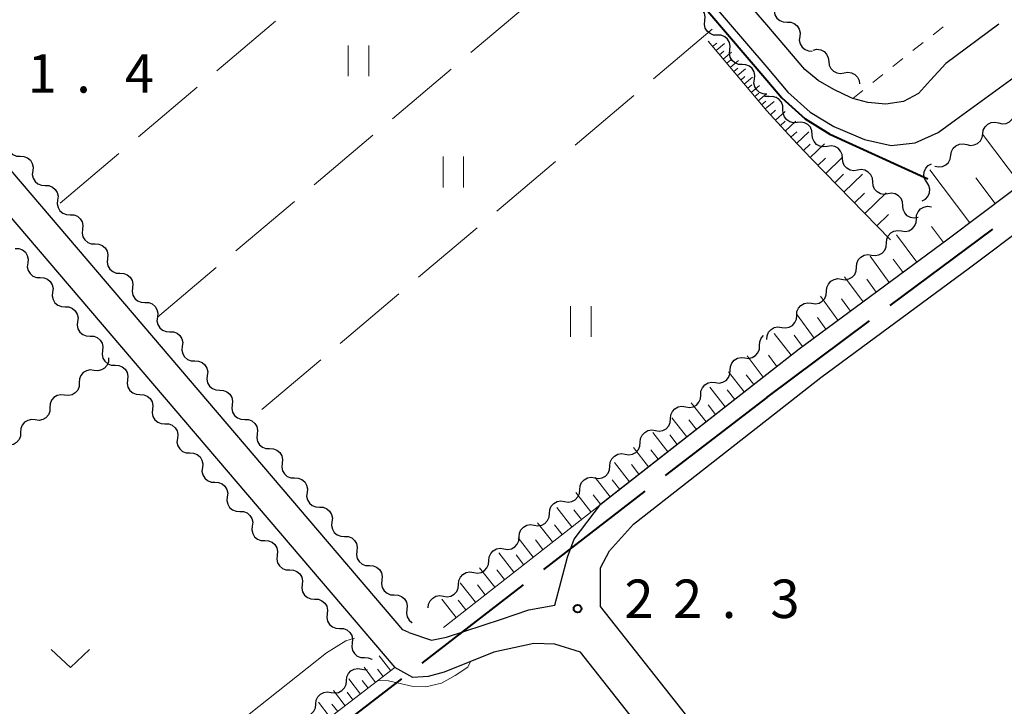
# Model space of a CAD drawing. Units: metres. Extents: x -72000 to -70000, y 40500 to 42000.
# Drawn here: x -70841 to -70745, y 40863 to 40930 of the extents above; entities that cross this region are included whole.
import ezdxf

# ---------------------------------------------------------------- set-up
doc = ezdxf.new("R2010")
doc.units = ezdxf.units.M
for name, color, linetype, lineweight in [('110600_大字・町・丁目界', 7, 'Continuous', 40), ('210100_道路縁(街区線)', 7, 'Continuous', 30), ('510200_細流', 7, 'Continuous', 30), ('610111_人工斜面(上)', 7, 'Continuous', 30), ('610199_人工斜面(ヒゲ)', 7, 'Continuous', 30), ('630100_植生界', 7, 'Continuous', 30), ('630200_耕地界', 7, 'Continuous', 30), ('631100_田', 7, 'Continuous', 13), ('631300_畑', 7, 'Continuous', 13), ('710100_等高線(計曲線)', 7, 'Continuous', 40), ('710200_等高線(主曲線)', 7, 'Continuous', 13), ('710300_等高線(補助曲線)', 7, 'Continuous', 13), ('731200_図化機測定による標高点', 7, 'Continuous', 40)]:
    doc.layers.add(name, color=color, linetype=linetype, lineweight=lineweight)
doc.styles.add('Style-WORKING', font='MS Gothic.ttf')

msp = doc.modelspace()

# ---------------------------------------------------------------- linework, layer by layer
at = {"layer": '110600_大字・町・丁目界', "linetype": 'Continuous', "lineweight": 40}
for p, q in [((-70756.232, 40902.109), (-70746.201, 40909.567)), ((-70768.27, 40893.16), (-70758.238, 40900.618)), ((-70768.27, 40893.16), (-70778.175, 40885.536)), ((-70780.157, 40884.011), (-70790.062, 40876.386)), ((-70792.043, 40874.861), (-70801.948, 40867.237)), ((-70803.93, 40865.712), (-70813.835, 40858.087))]:
    msp.add_line(p, q, dxfattribs=at)
at = {"layer": '210100_道路縁(街区線)', "linetype": 'Continuous', "lineweight": 30, "flags": 128}
for points in [[(-70768.27, 40929.51), (-70770.39, 40931.98), (-70789.52, 40954.3), (-70792.57, 40957.86), (-70798.55, 40964.95), (-70807.24, 40975.27), (-70808.09, 40976.35), (-70817.01, 40987.66), (-70821.7, 40993.61), (-70826.43, 40999.48), (-70826.7, 40999.81), (-70834.24, 41008.76), (-70834.47, 41009.73), (-70834.22, 41011.26), (-70833.62, 41012.01), (-70768.27, 41066.83)], [(-70837, 41005.99), (-70836.73, 41005.96), (-70835.77, 41005.44), (-70828.73, 40998.04), (-70828.22, 40997.4), (-70828.14, 40997.31), (-70823.81, 40991.93), (-70817.75, 40984.24), (-70809.33, 40973.57), (-70794.63, 40956.11), (-70768.27, 40925.36)], [(-70603.56, 40995.78), (-70638.78, 40978.47), (-70645.04, 40975.3), (-70651.69, 40971.24), (-70655.38, 40968.6), (-70666, 40960.82), (-70682.17, 40949.44), (-70691.28, 40942.7), (-70702.08, 40932.75), (-70703.52, 40931.54), (-70705.98, 40930.04), (-70708.9, 40929.05), (-70725.6, 40923.1), (-70732.03, 40920.39), (-70735.89, 40918.62), (-70741.49, 40915.44), (-70750.56, 40908.6), (-70765.11, 40897.88), (-70768.27, 40895.41)], [(-70803.19, 40870.23), (-70803.78, 40870.5), (-70885.42, 40966.14), (-70885.56, 40966.55)], [(-70888.97, 40963.74), (-70887.94, 40963.58), (-70886.77, 40962.86), (-70885.56, 40961.68), (-70804.56, 40866.8)], [(-70745.63, 40929.58), (-70750.78, 40925.74), (-70752.28, 40924.12), (-70753.47, 40922.82), (-70754.94, 40922.04), (-70756.64, 40921.77), (-70758.4, 40921.93), (-70759.88, 40922.33), (-70760.02, 40922.37), (-70761.72, 40923.21), (-70763.26, 40924.06), (-70764.55, 40925.16), (-70768.27, 40929.51)], [(-70768.27, 40890.97), (-70763, 40895.09), (-70748.47, 40905.8), (-70742.6, 40910.23), (-70739.57, 40912.51), (-70734.29, 40915.5), (-70730.62, 40917.19), (-70724.33, 40919.83), (-70707.75, 40925.74), (-70704.48, 40926.85), (-70701.32, 40927.55), (-70686.43, 40908.77), (-70656.93, 40871.56)], [(-70768.27, 40925.36), (-70766.2, 40922.95), (-70764.02, 40920.99), (-70761.73, 40919.57), (-70758.72, 40918.31), (-70756.12, 40917.73), (-70753.8, 40918), (-70751.55, 40919.01), (-70749.84, 40920.23), (-70742.32, 40925.71)], [(-70768.27, 40895.41), (-70784.51, 40882.71)], [(-70781.28, 40880.8), (-70768.27, 40890.97)], [(-70803.19, 40870.23), (-70800.99, 40869.47), (-70799.52, 40869.77), (-70794.15, 40871.52), (-70791.5, 40872.44), (-70788.95, 40872.9), (-70787.71, 40877.59), (-70787.08, 40879.34), (-70784.51, 40882.71)], [(-70784.49, 40872.76), (-70784.51, 40876.53), (-70783.62, 40878.2), (-70781.28, 40880.8)], [(-70768.27, 40852.2), (-70784.49, 40872.76)], [(-70786.44, 40868.3), (-70788.94, 40869.1), (-70791, 40869.16), (-70794.9, 40868.32), (-70799.76, 40866.36), (-70801.3, 40865.94), (-70802.8, 40865.83), (-70804.56, 40866.8)], [(-70768.27, 40845.25), (-70786.44, 40868.3)]]:
    msp.add_lwpolyline(points, dxfattribs=at)
at = {"layer": '510200_細流', "linetype": 'Continuous', "lineweight": 30, "flags": 128}
for points in [[(-70774.315, 40929.915), (-70774.275, 40930.28), (-70774.355, 40930.638), (-70774.545, 40930.952), (-70774.827, 40931.189), (-70775.168, 40931.323), (-70775.535, 40931.339)], [(-70767.521, 40931.189), (-70767.558, 40930.824), (-70767.475, 40930.466), (-70767.283, 40930.154), (-70766.999, 40929.919), (-70766.657, 40929.788), (-70766.29, 40929.774)], [(-70773.095, 40928.492), (-70773.462, 40928.508), (-70773.803, 40928.642), (-70774.085, 40928.879), (-70774.275, 40929.192), (-70774.355, 40929.55), (-70774.315, 40929.915)], [(-70766.29, 40929.774), (-70765.923, 40929.761), (-70765.581, 40929.629), (-70765.297, 40929.395), (-70765.105, 40929.082), (-70765.022, 40928.725), (-70765.059, 40928.36)], [(-70771.877, 40927.066), (-70771.832, 40927.431), (-70771.908, 40927.79), (-70772.094, 40928.106), (-70772.373, 40928.346), (-70772.712, 40928.485), (-70773.079, 40928.505)], [(-70765.059, 40928.36), (-70765.097, 40927.995), (-70765.014, 40927.637), (-70764.821, 40927.325), (-70764.538, 40927.09), (-70764.195, 40926.959), (-70763.828, 40926.945)], [(-70770.675, 40925.628), (-70771.041, 40925.648), (-70771.381, 40925.787), (-70771.66, 40926.027), (-70771.846, 40926.343), (-70771.921, 40926.702), (-70771.877, 40927.066)], [(-70763.733, 40927.048), (-70763.372, 40927.115), (-70763.009, 40927.061), (-70762.682, 40926.893), (-70762.426, 40926.63), (-70762.268, 40926.299), (-70762.225, 40925.934)], [(-70769.472, 40924.189), (-70769.428, 40924.553), (-70769.503, 40924.912), (-70769.689, 40925.228), (-70769.968, 40925.469), (-70770.308, 40925.607), (-70770.675, 40925.628)], [(-70762.225, 40925.934), (-70762.182, 40925.57), (-70762.024, 40925.239), (-70761.768, 40924.976), (-70761.441, 40924.808), (-70761.078, 40924.754), (-70760.717, 40924.821)], [(-70760.717, 40924.821), (-70760.356, 40924.887), (-70759.993, 40924.833), (-70759.665, 40924.666), (-70759.41, 40924.402), (-70759.251, 40924.071), (-70759.215, 40923.764)], [(-70768.27, 40922.75), (-70768.637, 40922.771), (-70768.976, 40922.909), (-70769.255, 40923.149), (-70769.441, 40923.465), (-70769.517, 40923.824), (-70769.472, 40924.189)], [(-70768.046, 40922.526), (-70768.413, 40922.514), (-70768.484, 40922.536)], [(-70766.686, 40921.236), (-70766.695, 40921.603), (-70766.822, 40921.948), (-70767.051, 40922.234), (-70767.362, 40922.431), (-70767.718, 40922.519), (-70768.084, 40922.486)], [(-70765.289, 40919.986), (-70765.655, 40919.954), (-70766.011, 40920.042), (-70766.321, 40920.239), (-70766.551, 40920.525), (-70766.678, 40920.869), (-70766.686, 40921.236)], [(-70745.643, 40919.928), (-70745.285, 40919.847), (-70744.92, 40919.886), (-70744.587, 40920.039), (-70744.32, 40920.292), (-70744.148, 40920.616), (-70744.09, 40920.979)], [(-70763.831, 40918.808), (-70763.863, 40919.174), (-70764.012, 40919.509), (-70764.259, 40919.78), (-70764.582, 40919.957), (-70764.943, 40920.022), (-70765.306, 40919.966)], [(-70747.195, 40918.876), (-70747.138, 40919.239), (-70746.966, 40919.563), (-70746.699, 40919.816), (-70746.366, 40919.97), (-70746.001, 40920.009), (-70745.643, 40919.928)], [(-70762.357, 40917.649), (-70762.72, 40917.594), (-70763.081, 40917.659), (-70763.403, 40917.836), (-70763.651, 40918.107), (-70763.8, 40918.442), (-70763.831, 40918.808)], [(-70748.748, 40917.825), (-70748.39, 40917.744), (-70748.025, 40917.783), (-70747.692, 40917.937), (-70747.425, 40918.19), (-70747.253, 40918.514), (-70747.195, 40918.876)], [(-70842.345, 40918.115), (-70842.386, 40917.75), (-70842.306, 40917.392), (-70842.117, 40917.077), (-70841.836, 40916.84), (-70841.495, 40916.705), (-70841.128, 40916.688)], [(-70760.882, 40916.491), (-70760.914, 40916.857), (-70761.063, 40917.192), (-70761.31, 40917.463), (-70761.633, 40917.64), (-70761.994, 40917.705), (-70762.357, 40917.649)], [(-70750.301, 40916.774), (-70750.243, 40917.137), (-70750.071, 40917.461), (-70749.804, 40917.714), (-70749.471, 40917.867), (-70749.106, 40917.906), (-70748.748, 40917.825)], [(-70751.853, 40915.723), (-70751.495, 40915.642), (-70751.13, 40915.681), (-70750.797, 40915.834), (-70750.53, 40916.087), (-70750.358, 40916.411), (-70750.301, 40916.774)], [(-70841.128, 40916.688), (-70840.761, 40916.671), (-70840.42, 40916.537), (-70840.139, 40916.299), (-70839.949, 40915.985), (-70839.87, 40915.627), (-70839.911, 40915.262)], [(-70759.408, 40915.333), (-70759.771, 40915.277), (-70760.132, 40915.342), (-70760.454, 40915.519), (-70760.702, 40915.79), (-70760.851, 40916.125), (-70760.882, 40916.491)], [(-70752.646, 40914.14), (-70752.845, 40914.449), (-70752.933, 40914.805), (-70752.903, 40915.171), (-70752.757, 40915.508), (-70752.511, 40915.78), (-70752.19, 40915.958)], [(-70839.911, 40915.262), (-70839.952, 40914.897), (-70839.872, 40914.539), (-70839.683, 40914.225), (-70839.402, 40913.987), (-70839.061, 40913.853), (-70838.694, 40913.836)], [(-70757.933, 40914.175), (-70757.965, 40914.541), (-70758.114, 40914.876), (-70758.361, 40915.147), (-70758.684, 40915.324), (-70759.045, 40915.389), (-70759.408, 40915.333)], [(-70756.459, 40913.016), (-70756.822, 40912.961), (-70757.183, 40913.026), (-70757.505, 40913.203), (-70757.753, 40913.474), (-70757.902, 40913.809), (-70757.933, 40914.175)], [(-70753.103, 40912.321), (-70752.782, 40912.5), (-70752.536, 40912.772), (-70752.39, 40913.108), (-70752.36, 40913.475), (-70752.448, 40913.831), (-70752.646, 40914.14)], [(-70838.694, 40913.836), (-70838.327, 40913.819), (-70837.986, 40913.684), (-70837.705, 40913.447), (-70837.515, 40913.132), (-70837.436, 40912.774), (-70837.477, 40912.409)], [(-70754.984, 40911.858), (-70755.016, 40912.224), (-70755.165, 40912.559), (-70755.412, 40912.83), (-70755.735, 40913.007), (-70756.096, 40913.072), (-70756.459, 40913.016)], [(-70837.477, 40912.409), (-70837.518, 40912.044), (-70837.438, 40911.686), (-70837.249, 40911.372), (-70836.968, 40911.135), (-70836.627, 40911), (-70836.26, 40910.983)], [(-70836.26, 40910.983), (-70835.893, 40910.966), (-70835.552, 40910.831), (-70835.271, 40910.594), (-70835.081, 40910.279), (-70835.002, 40909.921), (-70835.043, 40909.556)], [(-70753.51, 40910.7), (-70753.873, 40910.644), (-70754.234, 40910.709), (-70754.556, 40910.886), (-70754.804, 40911.157), (-70754.953, 40911.492), (-70754.984, 40911.858)], [(-70753.668, 40910.573), (-70753.641, 40910.939), (-70753.496, 40911.276), (-70753.251, 40911.55), (-70752.931, 40911.73), (-70752.571, 40911.799), (-70752.207, 40911.748)], [(-70755.13, 40909.397), (-70754.766, 40909.346), (-70754.406, 40909.415), (-70754.086, 40909.595), (-70753.841, 40909.869), (-70753.696, 40910.206), (-70753.668, 40910.573)], [(-70835.043, 40909.556), (-70835.084, 40909.191), (-70835.005, 40908.833), (-70834.815, 40908.519), (-70834.534, 40908.282), (-70834.193, 40908.147), (-70833.826, 40908.13)], [(-70756.59, 40908.222), (-70756.563, 40908.588), (-70756.418, 40908.925), (-70756.173, 40909.2), (-70755.854, 40909.38), (-70755.494, 40909.449), (-70755.13, 40909.398)], [(-70833.826, 40908.13), (-70833.459, 40908.113), (-70833.118, 40907.978), (-70832.837, 40907.741), (-70832.648, 40907.427), (-70832.568, 40907.068), (-70832.609, 40906.704)], [(-70758.05, 40907.045), (-70757.686, 40906.994), (-70757.326, 40907.063), (-70757.007, 40907.244), (-70756.762, 40907.518), (-70756.617, 40907.856), (-70756.59, 40908.222)], [(-70841.617, 40907.701), (-70841.251, 40907.684), (-70840.909, 40907.549), (-70840.628, 40907.312), (-70840.439, 40906.998), (-70840.359, 40906.64), (-70840.4, 40906.275)], [(-70840.4, 40906.275), (-70840.441, 40905.91), (-70840.361, 40905.552), (-70840.171, 40905.238), (-70839.89, 40905), (-70839.549, 40904.866), (-70839.182, 40904.849)], [(-70832.609, 40906.704), (-70832.65, 40906.339), (-70832.571, 40905.981), (-70832.381, 40905.666), (-70832.1, 40905.429), (-70831.759, 40905.294), (-70831.392, 40905.277)], [(-70759.51, 40905.869), (-70759.483, 40906.235), (-70759.338, 40906.572), (-70759.093, 40906.847), (-70758.774, 40907.027), (-70758.414, 40907.096), (-70758.05, 40907.045)], [(-70831.392, 40905.277), (-70831.025, 40905.26), (-70830.684, 40905.125), (-70830.403, 40904.888), (-70830.214, 40904.574), (-70830.134, 40904.216), (-70830.175, 40903.851)], [(-70760.97, 40904.692), (-70760.606, 40904.641), (-70760.246, 40904.71), (-70759.927, 40904.891), (-70759.682, 40905.165), (-70759.537, 40905.503), (-70759.51, 40905.869)], [(-70839.182, 40904.849), (-70838.815, 40904.832), (-70838.474, 40904.698), (-70838.193, 40904.46), (-70838.003, 40904.146), (-70837.924, 40903.788), (-70837.964, 40903.423)], [(-70762.43, 40903.516), (-70762.403, 40903.882), (-70762.258, 40904.219), (-70762.013, 40904.494), (-70761.694, 40904.674), (-70761.334, 40904.743), (-70760.97, 40904.692)], [(-70837.964, 40903.423), (-70838.005, 40903.058), (-70837.926, 40902.7), (-70837.736, 40902.386), (-70837.455, 40902.149), (-70837.113, 40902.014), (-70836.747, 40901.997)], [(-70830.175, 40903.851), (-70830.216, 40903.486), (-70830.137, 40903.128), (-70829.947, 40902.813), (-70829.666, 40902.576), (-70829.325, 40902.441), (-70828.958, 40902.424)], [(-70763.89, 40902.339), (-70763.526, 40902.288), (-70763.166, 40902.358), (-70762.847, 40902.538), (-70762.602, 40902.812), (-70762.457, 40903.15), (-70762.43, 40903.516)], [(-70828.958, 40902.424), (-70828.591, 40902.407), (-70828.25, 40902.273), (-70827.969, 40902.035), (-70827.78, 40901.721), (-70827.7, 40901.363), (-70827.741, 40900.998)], [(-70765.35, 40901.163), (-70765.323, 40901.529), (-70765.178, 40901.866), (-70764.933, 40902.141), (-70764.614, 40902.321), (-70764.254, 40902.391), (-70763.89, 40902.339)], [(-70836.747, 40901.997), (-70836.38, 40901.981), (-70836.039, 40901.846), (-70835.757, 40901.609), (-70835.568, 40901.295), (-70835.488, 40900.937), (-70835.529, 40900.572)], [(-70835.529, 40900.572), (-70835.57, 40900.207), (-70835.49, 40899.849), (-70835.301, 40899.534), (-70835.019, 40899.297), (-70834.678, 40899.163), (-70834.311, 40899.146)], [(-70827.741, 40900.998), (-70827.782, 40900.633), (-70827.703, 40900.275), (-70827.513, 40899.961), (-70827.232, 40899.723), (-70826.891, 40899.589), (-70826.524, 40899.572)], [(-70766.81, 40899.986), (-70766.446, 40899.935), (-70766.086, 40900.005), (-70765.767, 40900.185), (-70765.522, 40900.46), (-70765.377, 40900.797), (-70765.35, 40901.163)], [(-70826.524, 40899.572), (-70826.157, 40899.555), (-70825.816, 40899.42), (-70825.535, 40899.183), (-70825.346, 40898.868), (-70825.266, 40898.51), (-70825.307, 40898.145)], [(-70768.27, 40898.81), (-70768.243, 40899.176), (-70768.098, 40899.513), (-70767.853, 40899.788), (-70767.534, 40899.968), (-70767.174, 40900.038), (-70766.81, 40899.986)], [(-70834.311, 40899.146), (-70833.944, 40899.129), (-70833.603, 40898.994), (-70833.322, 40898.757), (-70833.132, 40898.443), (-70833.053, 40898.085), (-70833.094, 40897.72)], [(-70768.971, 40898.221), (-70768.951, 40898.587), (-70768.814, 40898.927), (-70768.589, 40899.19)], [(-70833.094, 40897.72), (-70833.134, 40897.355), (-70833.055, 40896.997), (-70832.865, 40896.683), (-70832.584, 40896.446), (-70832.243, 40896.311), (-70831.876, 40896.294)], [(-70825.307, 40898.145), (-70825.348, 40897.78), (-70825.269, 40897.422), (-70825.079, 40897.108), (-70824.798, 40896.871), (-70824.457, 40896.736), (-70824.09, 40896.719)], [(-70770.406, 40897.014), (-70770.041, 40896.97), (-70769.682, 40897.047), (-70769.367, 40897.234), (-70769.128, 40897.514), (-70768.99, 40897.854), (-70768.971, 40898.221)], [(-70832.5, 40897.01), (-70832.519, 40896.643), (-70832.655, 40896.303), (-70832.893, 40896.023), (-70833.209, 40895.835), (-70833.567, 40895.757), (-70833.932, 40895.799)], [(-70824.09, 40896.719), (-70823.723, 40896.702), (-70823.382, 40896.567), (-70823.101, 40896.33), (-70822.912, 40896.015), (-70822.832, 40895.657), (-70822.873, 40895.292)], [(-70771.841, 40895.807), (-70771.821, 40896.173), (-70771.684, 40896.514), (-70771.445, 40896.793), (-70771.129, 40896.98), (-70770.77, 40897.057), (-70770.406, 40897.014)], [(-70833.932, 40895.799), (-70834.296, 40895.842), (-70834.655, 40895.764), (-70834.97, 40895.576), (-70835.208, 40895.296), (-70835.345, 40894.955), (-70835.363, 40894.589)], [(-70831.876, 40896.294), (-70831.509, 40896.278), (-70831.168, 40896.143), (-70830.886, 40895.906), (-70830.697, 40895.592), (-70830.617, 40895.233), (-70830.658, 40894.869)], [(-70773.275, 40894.6), (-70772.911, 40894.556), (-70772.552, 40894.633), (-70772.236, 40894.82), (-70771.997, 40895.1), (-70771.86, 40895.44), (-70771.841, 40895.807)], [(-70830.658, 40894.869), (-70830.699, 40894.504), (-70830.619, 40894.146), (-70830.43, 40893.831), (-70830.148, 40893.594), (-70829.807, 40893.46), (-70829.44, 40893.443)], [(-70822.873, 40895.292), (-70822.914, 40894.928), (-70822.835, 40894.569), (-70822.646, 40894.255), (-70822.364, 40894.018), (-70822.023, 40893.883), (-70821.656, 40893.866)], [(-70774.71, 40893.393), (-70774.691, 40893.759), (-70774.553, 40894.1), (-70774.314, 40894.379), (-70773.999, 40894.566), (-70773.64, 40894.643), (-70773.275, 40894.6)], [(-70835.363, 40894.589), (-70835.382, 40894.222), (-70835.518, 40893.881), (-70835.757, 40893.601), (-70836.072, 40893.413), (-70836.43, 40893.335), (-70836.795, 40893.378)], [(-70821.656, 40893.866), (-70821.29, 40893.849), (-70820.948, 40893.714), (-70820.667, 40893.477), (-70820.478, 40893.163), (-70820.398, 40892.805), (-70820.439, 40892.44)], [(-70836.795, 40893.378), (-70837.16, 40893.42), (-70837.518, 40893.343), (-70837.833, 40893.155), (-70838.072, 40892.874), (-70838.208, 40892.534), (-70838.227, 40892.167)], [(-70829.44, 40893.443), (-70829.074, 40893.426), (-70828.732, 40893.291), (-70828.451, 40893.054), (-70828.262, 40892.74), (-70828.182, 40892.382), (-70828.223, 40892.017)], [(-70776.183, 40892.232), (-70775.82, 40892.176), (-70775.459, 40892.24), (-70775.137, 40892.415), (-70774.888, 40892.686), (-70774.738, 40893.021), (-70774.705, 40893.386)], [(-70838.227, 40892.167), (-70838.245, 40891.8), (-70838.382, 40891.46), (-70838.62, 40891.18), (-70838.935, 40890.992), (-70839.294, 40890.914), (-70839.659, 40890.956)], [(-70828.223, 40892.017), (-70828.264, 40891.652), (-70828.184, 40891.294), (-70827.994, 40890.98), (-70827.713, 40890.743), (-70827.372, 40890.608), (-70827.005, 40890.591)], [(-70820.439, 40892.44), (-70820.48, 40892.075), (-70820.401, 40891.717), (-70820.212, 40891.402), (-70819.93, 40891.165), (-70819.589, 40891.03), (-70819.222, 40891.013)], [(-70777.661, 40891.079), (-70777.628, 40891.444), (-70777.478, 40891.779), (-70777.229, 40892.05), (-70776.907, 40892.225), (-70776.546, 40892.289), (-70776.183, 40892.232)], [(-70839.659, 40890.956), (-70840.023, 40890.999), (-70840.382, 40890.921), (-70840.697, 40890.733), (-70840.935, 40890.453), (-70841.072, 40890.112), (-70841.09, 40889.746)], [(-70819.222, 40891.013), (-70818.856, 40890.996), (-70818.514, 40890.861), (-70818.233, 40890.624), (-70818.044, 40890.31), (-70817.964, 40889.952), (-70818.005, 40889.587)], [(-70779.139, 40889.925), (-70778.776, 40889.868), (-70778.415, 40889.932), (-70778.092, 40890.107), (-70777.843, 40890.378), (-70777.694, 40890.713), (-70777.661, 40891.079)], [(-70827.005, 40890.591), (-70826.638, 40890.574), (-70826.297, 40890.44), (-70826.016, 40890.203), (-70825.826, 40889.888), (-70825.747, 40889.53), (-70825.787, 40889.165)], [(-70780.616, 40888.771), (-70780.584, 40889.136), (-70780.434, 40889.471), (-70780.185, 40889.742), (-70779.863, 40889.917), (-70779.501, 40889.981), (-70779.139, 40889.925)], [(-70841.09, 40889.746), (-70841.109, 40889.379), (-70841.245, 40889.038), (-70841.484, 40888.758), (-70841.799, 40888.57), (-70842.157, 40888.492), (-70842.522, 40888.535)], [(-70825.787, 40889.165), (-70825.828, 40888.801), (-70825.749, 40888.442), (-70825.559, 40888.128), (-70825.278, 40887.891), (-70824.936, 40887.757), (-70824.57, 40887.74)], [(-70818.005, 40889.587), (-70818.046, 40889.222), (-70817.967, 40888.864), (-70817.778, 40888.549), (-70817.496, 40888.312), (-70817.155, 40888.177), (-70816.788, 40888.16)], [(-70816.788, 40888.16), (-70816.422, 40888.143), (-70816.081, 40888.009), (-70815.799, 40887.771), (-70815.61, 40887.457), (-70815.531, 40887.099), (-70815.571, 40886.734)], [(-70782.094, 40887.617), (-70781.732, 40887.56), (-70781.37, 40887.624), (-70781.048, 40887.799), (-70780.799, 40888.07), (-70780.649, 40888.405), (-70780.616, 40888.771)], [(-70824.57, 40887.74), (-70824.203, 40887.723), (-70823.862, 40887.588), (-70823.58, 40887.351), (-70823.391, 40887.037), (-70823.311, 40886.679), (-70823.352, 40886.314)], [(-70783.572, 40886.463), (-70783.539, 40886.828), (-70783.39, 40887.163), (-70783.141, 40887.434), (-70782.818, 40887.609), (-70782.457, 40887.673), (-70782.094, 40887.617)], [(-70823.352, 40886.314), (-70823.393, 40885.949), (-70823.313, 40885.591), (-70823.124, 40885.277), (-70822.842, 40885.04), (-70822.501, 40884.905), (-70822.134, 40884.888)], [(-70815.571, 40886.734), (-70815.612, 40886.369), (-70815.533, 40886.011), (-70815.344, 40885.697), (-70815.062, 40885.459), (-70814.721, 40885.325), (-70814.355, 40885.308)], [(-70785.05, 40885.309), (-70784.687, 40885.252), (-70784.326, 40885.316), (-70784.004, 40885.491), (-70783.754, 40885.762), (-70783.605, 40886.097), (-70783.572, 40886.463)], [(-70814.355, 40885.308), (-70813.988, 40885.291), (-70813.647, 40885.156), (-70813.365, 40884.919), (-70813.176, 40884.604), (-70813.097, 40884.246), (-70813.138, 40883.881)], [(-70786.528, 40884.155), (-70786.495, 40884.52), (-70786.345, 40884.855), (-70786.096, 40885.126), (-70785.774, 40885.301), (-70785.413, 40885.365), (-70785.05, 40885.309)], [(-70822.134, 40884.888), (-70821.767, 40884.871), (-70821.426, 40884.737), (-70821.145, 40884.5), (-70820.955, 40884.185), (-70820.876, 40883.827), (-70820.917, 40883.462)], [(-70788.006, 40883.001), (-70787.643, 40882.944), (-70787.282, 40883.008), (-70786.959, 40883.183), (-70786.71, 40883.454), (-70786.561, 40883.789), (-70786.528, 40884.155)], [(-70820.917, 40883.462), (-70820.957, 40883.097), (-70820.878, 40882.739), (-70820.688, 40882.425), (-70820.407, 40882.188), (-70820.066, 40882.053), (-70819.699, 40882.037)], [(-70813.138, 40883.881), (-70813.178, 40883.516), (-70813.099, 40883.158), (-70812.91, 40882.844), (-70812.628, 40882.607), (-70812.287, 40882.472), (-70811.921, 40882.455)], [(-70811.921, 40882.455), (-70811.554, 40882.438), (-70811.213, 40882.303), (-70810.931, 40882.066), (-70810.742, 40881.751), (-70810.663, 40881.393), (-70810.704, 40881.028)], [(-70789.483, 40881.847), (-70789.45, 40882.212), (-70789.301, 40882.547), (-70789.052, 40882.818), (-70788.73, 40882.993), (-70788.368, 40883.057), (-70788.006, 40883.001)], [(-70819.699, 40882.037), (-70819.332, 40882.02), (-70818.991, 40881.885), (-70818.709, 40881.648), (-70818.52, 40881.334), (-70818.44, 40880.976), (-70818.481, 40880.611)], [(-70790.961, 40880.693), (-70790.598, 40880.636), (-70790.237, 40880.7), (-70789.915, 40880.875), (-70789.666, 40881.146), (-70789.516, 40881.481), (-70789.483, 40881.847)], [(-70818.481, 40880.611), (-70818.522, 40880.246), (-70818.442, 40879.888), (-70818.253, 40879.574), (-70817.971, 40879.337), (-70817.63, 40879.202), (-70817.263, 40879.185)], [(-70810.704, 40881.028), (-70810.745, 40880.664), (-70810.665, 40880.305), (-70810.476, 40879.991), (-70810.195, 40879.754), (-70809.853, 40879.619), (-70809.487, 40879.602)], [(-70792.439, 40879.539), (-70792.406, 40879.904), (-70792.257, 40880.239), (-70792.007, 40880.51), (-70791.685, 40880.686), (-70791.324, 40880.749), (-70790.961, 40880.693)], [(-70809.487, 40879.602), (-70809.12, 40879.585), (-70808.779, 40879.45), (-70808.497, 40879.213), (-70808.308, 40878.899), (-70808.229, 40878.541), (-70808.27, 40878.176)], [(-70793.917, 40878.385), (-70793.554, 40878.328), (-70793.193, 40878.392), (-70792.871, 40878.567), (-70792.621, 40878.838), (-70792.472, 40879.173), (-70792.439, 40879.539)], [(-70817.263, 40879.185), (-70816.897, 40879.168), (-70816.555, 40879.034), (-70816.274, 40878.796), (-70816.085, 40878.482), (-70816.005, 40878.124), (-70816.046, 40877.759)], [(-70795.395, 40877.231), (-70795.362, 40877.596), (-70795.212, 40877.931), (-70794.963, 40878.202), (-70794.641, 40878.378), (-70794.28, 40878.441), (-70793.917, 40878.385)], [(-70816.046, 40877.759), (-70816.087, 40877.394), (-70816.007, 40877.036), (-70815.817, 40876.722), (-70815.536, 40876.485), (-70815.195, 40876.35), (-70814.828, 40876.333)], [(-70808.27, 40878.176), (-70808.311, 40877.811), (-70808.231, 40877.453), (-70808.042, 40877.138), (-70807.761, 40876.901), (-70807.419, 40876.766), (-70807.053, 40876.749)], [(-70807.053, 40876.749), (-70806.686, 40876.732), (-70806.345, 40876.597), (-70806.063, 40876.36), (-70805.874, 40876.046), (-70805.795, 40875.688), (-70805.836, 40875.323)], [(-70796.872, 40876.077), (-70796.51, 40876.02), (-70796.148, 40876.084), (-70795.826, 40876.259), (-70795.577, 40876.53), (-70795.427, 40876.865), (-70795.395, 40877.231)], [(-70814.828, 40876.333), (-70814.461, 40876.317), (-70814.12, 40876.182), (-70813.839, 40875.945), (-70813.649, 40875.631), (-70813.57, 40875.273), (-70813.61, 40874.908)], [(-70798.35, 40874.923), (-70798.317, 40875.288), (-70798.168, 40875.623), (-70797.919, 40875.894), (-70797.596, 40876.07), (-70797.235, 40876.133), (-70796.872, 40876.077)], [(-70813.61, 40874.908), (-70813.651, 40874.543), (-70813.572, 40874.185), (-70813.382, 40873.87), (-70813.101, 40873.633), (-70812.759, 40873.499), (-70812.393, 40873.482)], [(-70805.836, 40875.323), (-70805.877, 40874.958), (-70805.797, 40874.6), (-70805.608, 40874.286), (-70805.327, 40874.048), (-70804.986, 40873.913), (-70804.619, 40873.896)], [(-70799.828, 40873.769), (-70799.465, 40873.712), (-70799.104, 40873.776), (-70798.782, 40873.951), (-70798.533, 40874.222), (-70798.383, 40874.557), (-70798.35, 40874.923)], [(-70812.393, 40873.482), (-70812.026, 40873.465), (-70811.685, 40873.33), (-70811.403, 40873.093), (-70811.214, 40872.779), (-70811.134, 40872.421), (-70811.175, 40872.056)], [(-70804.619, 40873.896), (-70804.252, 40873.879), (-70803.911, 40873.745), (-70803.63, 40873.507), (-70803.44, 40873.193), (-70803.361, 40872.835), (-70803.402, 40872.47)], [(-70801.31, 40872.62), (-70801.276, 40872.986), (-70801.125, 40873.32), (-70800.875, 40873.59), (-70800.552, 40873.764), (-70800.19, 40873.826), (-70799.828, 40873.768)], [(-70811.175, 40872.056), (-70811.216, 40871.691), (-70811.136, 40871.333), (-70810.947, 40871.019), (-70810.665, 40870.782), (-70810.324, 40870.647), (-70809.957, 40870.63)], [(-70803.402, 40872.47), (-70803.443, 40872.105), (-70803.363, 40871.747), (-70803.174, 40871.433), (-70802.893, 40871.196), (-70802.864, 40871.184)], [(-70809.957, 40870.63), (-70809.59, 40870.614), (-70809.249, 40870.479), (-70808.968, 40870.242), (-70808.778, 40869.928), (-70808.699, 40869.57), (-70808.74, 40869.205)], [(-70808.74, 40869.205), (-70808.78, 40868.84), (-70808.701, 40868.482), (-70808.511, 40868.167), (-70808.23, 40867.93), (-70807.889, 40867.796), (-70807.522, 40867.779)], [(-70807.522, 40867.779), (-70807.155, 40867.762), (-70806.814, 40867.627), (-70806.792, 40867.609)], [(-70809.293, 40865.524), (-70809.256, 40865.889), (-70809.103, 40866.222), (-70808.851, 40866.49), (-70808.527, 40866.662), (-70808.165, 40866.722), (-70807.803, 40866.661)], [(-70807.803, 40866.661), (-70807.441, 40866.6), (-70807.281, 40866.627)], [(-70810.784, 40864.386), (-70810.422, 40864.325), (-70810.06, 40864.385), (-70809.736, 40864.557), (-70809.483, 40864.825), (-70809.33, 40865.158), (-70809.293, 40865.524)], [(-70812.274, 40863.248), (-70812.237, 40863.614), (-70812.084, 40863.947), (-70811.832, 40864.215), (-70811.508, 40864.387), (-70811.146, 40864.447), (-70810.784, 40864.386)], [(-70813.765, 40862.111), (-70813.403, 40862.05), (-70813.041, 40862.11), (-70812.717, 40862.282), (-70812.464, 40862.55), (-70812.311, 40862.883), (-70812.274, 40863.248)]]:
    msp.add_lwpolyline(points, dxfattribs=at)
at = {"layer": '610111_人工斜面(上)', "linetype": 'Continuous', "lineweight": 13, "flags": 128}
for points in [[(-70603.56, 40995.78), (-70638.78, 40978.47), (-70645.04, 40975.3), (-70651.69, 40971.24), (-70655.38, 40968.6), (-70666, 40960.82), (-70682.17, 40949.44), (-70691.28, 40942.7), (-70702.08, 40932.75), (-70703.52, 40931.54), (-70705.98, 40930.04), (-70708.9, 40929.05), (-70725.6, 40923.1), (-70732.03, 40920.39), (-70735.89, 40918.62), (-70741.49, 40915.44), (-70750.56, 40908.6), (-70765.11, 40897.88), (-70768.27, 40895.41)], [(-70768.27, 40921.11), (-70773.99, 40927.91)], [(-70768.27, 40921.11), (-70765.79, 40918.41), (-70763.91, 40916.44), (-70756.2, 40908.53)], [(-70768.27, 40895.41), (-70799.83, 40870.73)], [(-70804.56, 40866.8), (-70837.23, 40841.7), (-70837.59, 40840.28), (-70785.24, 40773.42)]]:
    msp.add_lwpolyline(points, dxfattribs=at)
at = {"layer": '610199_人工斜面(ヒゲ)', "linetype": 'Continuous', "lineweight": 13, "flags": 128}
for points in [[(-70773.56, 40927.39), (-70773.15, 40927.73)], [(-70773.22, 40926.99), (-70772.4, 40927.67)], [(-70772.87, 40926.58), (-70772.46, 40926.92)], [(-70772.53, 40926.16), (-70771.71, 40926.85)], [(-70772.18, 40925.76), (-70771.77, 40926.1)], [(-70771.84, 40925.35), (-70771.02, 40926.03)], [(-70771.5, 40924.94), (-70771.09, 40925.28)], [(-70771.15, 40924.53), (-70770.33, 40925.22)], [(-70770.81, 40924.12), (-70770.4, 40924.46)], [(-70770.47, 40923.71), (-70769.65, 40924.4)], [(-70770.13, 40923.31), (-70769.72, 40923.65)], [(-70769.78, 40922.9), (-70768.97, 40923.58)], [(-70769.44, 40922.5), (-70769.04, 40922.84)], [(-70769.1, 40922.09), (-70768.29, 40922.77)], [(-70768.78, 40921.71), (-70768.37, 40922.05)], [(-70768.27, 40921.44), (-70767.56, 40922.04)], [(-70768.44, 40921.3), (-70768.27, 40921.44)], [(-70767.91, 40920.71), (-70767.42, 40921.17)], [(-70767.43, 40920.19), (-70766.48, 40921.05)], [(-70766.95, 40919.66), (-70766.48, 40920.09)], [(-70766.46, 40919.14), (-70765.42, 40920.1)], [(-70765.91, 40918.54), (-70765.35, 40919.05)], [(-70765.35, 40917.95), (-70764.17, 40919.07)], [(-70743.51, 40913.92), (-70747.23, 40918.85)], [(-70764.69, 40917.26), (-70764.05, 40917.87)], [(-70764.03, 40916.57), (-70762.65, 40917.88)], [(-70763.27, 40915.78), (-70762.54, 40916.5)], [(-70762.5, 40915), (-70760.93, 40916.53)], [(-70761.62, 40914.09), (-70760.77, 40914.92)], [(-70760.74, 40913.18), (-70758.92, 40914.95)], [(-70748.44, 40910.2), (-70752.34, 40915.37)], [(-70745.98, 40912.06), (-70747.88, 40914.59)], [(-70759.72, 40912.14), (-70758.74, 40913.09)], [(-70758.7, 40911.09), (-70756.61, 40913.13)], [(-70757.52, 40909.89), (-70756.4, 40910.99)], [(-70751.03, 40908.26), (-70752.18, 40909.82)], [(-70753.63, 40906.34), (-70755.6, 40909.01)], [(-70756.31, 40904.37), (-70758.19, 40906.93)], [(-70754.97, 40905.36), (-70755.93, 40906.66)], [(-70758.87, 40902.48), (-70760.67, 40904.93)], [(-70757.59, 40903.43), (-70758.51, 40904.68)], [(-70761.32, 40900.68), (-70763.04, 40903.02)], [(-70760.09, 40901.58), (-70760.97, 40902.78)], [(-70763.66, 40898.95), (-70765.31, 40901.2)], [(-70762.49, 40899.82), (-70763.33, 40900.96)], [(-70765.89, 40897.28), (-70767.55, 40899.4)], [(-70764.78, 40898.12), (-70765.59, 40899.22)], [(-70768.61, 40895.15), (-70770.17, 40897.22)], [(-70767.28, 40896.19), (-70768.09, 40897.29)], [(-70770.47, 40893.69), (-70772.02, 40895.66)], [(-70769.54, 40894.42), (-70770.27, 40895.35)], [(-70772.34, 40892.23), (-70773.81, 40894.15)], [(-70771.4, 40892.96), (-70772.13, 40893.89)], [(-70774.2, 40890.77), (-70775.66, 40892.64)], [(-70773.27, 40891.5), (-70774, 40892.44)], [(-70776.07, 40889.31), (-70777.53, 40891.18)], [(-70775.13, 40890.04), (-70775.86, 40890.98)], [(-70777.94, 40887.85), (-70779.4, 40889.72)], [(-70777, 40888.58), (-70777.73, 40889.52)], [(-70779.81, 40886.39), (-70781.27, 40888.26)], [(-70778.87, 40887.12), (-70779.6, 40888.06)], [(-70781.68, 40884.93), (-70783.14, 40886.8)], [(-70780.74, 40885.66), (-70781.47, 40886.6)], [(-70783.55, 40883.46), (-70785.02, 40885.34)], [(-70782.61, 40884.19), (-70783.35, 40885.13)], [(-70785.43, 40882), (-70786.89, 40883.87)], [(-70784.49, 40882.73), (-70785.22, 40883.67)], [(-70787.3, 40880.53), (-70788.77, 40882.41)], [(-70786.36, 40881.26), (-70787.1, 40882.2)], [(-70789.18, 40879.06), (-70790.65, 40880.94)], [(-70788.24, 40879.8), (-70788.97, 40880.73)], [(-70791.06, 40877.59), (-70792.53, 40879.47)], [(-70790.12, 40878.33), (-70790.85, 40879.27)], [(-70792.94, 40876.12), (-70794.41, 40878.01)], [(-70792, 40876.86), (-70792.73, 40877.8)], [(-70794.82, 40874.65), (-70796.29, 40876.53)], [(-70793.88, 40875.39), (-70794.61, 40876.33)], [(-70796.7, 40873.18), (-70798.18, 40875.06)], [(-70795.76, 40873.91), (-70796.5, 40874.86)], [(-70798.59, 40871.7), (-70799.97, 40873.47)], [(-70797.64, 40872.44), (-70798.38, 40873.38)], [(-70804.97, 40866.48), (-70806.1, 40867.95)], [(-70806.44, 40865.36), (-70807.57, 40866.83)], [(-70805.7, 40865.92), (-70806.27, 40866.66)], [(-70807.92, 40864.22), (-70809.06, 40865.7)], [(-70807.18, 40864.79), (-70807.75, 40865.53)], [(-70809.4, 40863.08), (-70810.54, 40864.57)], [(-70808.66, 40863.65), (-70809.23, 40864.39)], [(-70810.89, 40861.94), (-70812.03, 40863.43)], [(-70810.14, 40862.51), (-70810.72, 40863.25)]]:
    msp.add_lwpolyline(points, dxfattribs=at)
at = {"layer": '630100_植生界', "linetype": 'Continuous', "lineweight": 13}
for p, q in [((-70752.042, 40928.541), (-70751.063, 40929.317)), ((-70754.002, 40926.988), (-70753.022, 40927.764)), ((-70755.961, 40925.435), (-70754.982, 40926.212)), ((-70757.921, 40923.883), (-70756.941, 40924.659)), ((-70759.88, 40922.33), (-70758.9, 40923.106))]:
    msp.add_line(p, q, dxfattribs=at)
at = {"layer": '630200_耕地界', "linetype": 'Continuous', "lineweight": 13}
for p, q in [((-70797.166, 40926.792), (-70791.433, 40931.628)), ((-70821.954, 40925.031), (-70816.229, 40929.876)), ((-70773.6, 40929.07), (-70779.331, 40924.232)), ((-70804.809, 40920.344), (-70799.077, 40925.18)), ((-70829.587, 40918.57), (-70823.862, 40923.416)), ((-70781.241, 40922.619), (-70786.972, 40917.781)), ((-70812.453, 40913.896), (-70806.72, 40918.732)), ((-70837.22, 40912.11), (-70831.495, 40916.955)), ((-70788.882, 40916.168), (-70794.613, 40911.33)), ((-70820.096, 40907.448), (-70814.364, 40912.284)), ((-70796.523, 40909.717), (-70802.254, 40904.879)), ((-70827.74, 40901), (-70822.007, 40905.836)), ((-70804.164, 40903.266), (-70809.895, 40898.428)), ((-70811.805, 40896.816), (-70817.536, 40891.977))]:
    msp.add_line(p, q, dxfattribs=at)
at = {"layer": '631100_田', "linetype": 'Continuous', "lineweight": 13}
for p, q in [((-70809.12, 40924.49), (-70809.12, 40927.49)), ((-70807.12, 40924.49), (-70807.12, 40927.49)), ((-70799.86, 40913.65), (-70799.86, 40916.65)), ((-70797.86, 40913.65), (-70797.86, 40916.65)), ((-70787.42, 40899.07), (-70787.42, 40902.07)), ((-70785.42, 40899.07), (-70785.42, 40902.07))]:
    msp.add_line(p, q, dxfattribs=at)
at = {"layer": '631300_畑', "linetype": 'Continuous', "lineweight": 13, "flags": 128}
msp.add_lwpolyline([(-70838.105, 40868.555), (-70836.23, 40866.805), (-70834.355, 40868.555)], dxfattribs=at)
at = {"layer": '710100_等高線(計曲線)', "linetype": 'Continuous', "lineweight": 40, "elevation": 20, "flags": 128}
for points in [[(-70780.17, 40939.24), (-70780.53, 40938.88), (-70780.49, 40938.42), (-70777.68, 40935.12), (-70768.27, 40924.11)], [(-70768.27, 40924.11), (-70766.79, 40922.38), (-70764.51, 40920.34), (-70762.11, 40918.84), (-70752.56, 40914.49)]]:
    msp.add_lwpolyline(points, dxfattribs=at)
at = {"layer": '710200_等高線(主曲線)', "linetype": 'Continuous', "lineweight": 13, "elevation": 22, "flags": 128}
msp.add_lwpolyline([(-70806.2, 40865.54), (-70805.19, 40865.51), (-70804.33, 40865.31), (-70802.79, 40864.95), (-70801.54, 40864.93), (-70800.02, 40865.29), (-70798.68, 40866.04), (-70797.44, 40866.85), (-70797.18, 40867.4)], dxfattribs=at)
at = {"layer": '710300_等高線(補助曲線)', "linetype": 'Continuous', "lineweight": 13, "elevation": 21, "flags": 128}
msp.add_lwpolyline([(-70808.51, 40869.67), (-70809.36, 40869.42), (-70811.23, 40868.25), (-70828.396, 40854.638)], dxfattribs=at)
at = {"layer": '731200_図化機測定による標高点', "linetype": 'Continuous', "lineweight": 40}
msp.add_circle((-70786.74, 40872.55, 22.3), 0.375, dxfattribs=at)

# ---------------------------------------------------------------- texts
at = {"layer": '731200_図化機測定による標高点', "linetype": 'Continuous', "lineweight": 40, "style": 'Style-WORKING'}
for s, p in [('1', (-70840.41, 40922.89, -9.999)), ('4', (-70830.91, 40922.89, -9.999)), ('.', (-70835.66, 40922.89, -9.999)), ('2', (-70782.16, 40871.64, -9.999)), ('2', (-70777.41, 40871.64, -9.999)), ('3', (-70767.91, 40871.64, -9.999)), ('.', (-70772.66, 40871.64, -9.999))]:
    msp.add_text(s, height=3.75, dxfattribs=at).set_placement(p)

doc.saveas('drawing.dxf')
